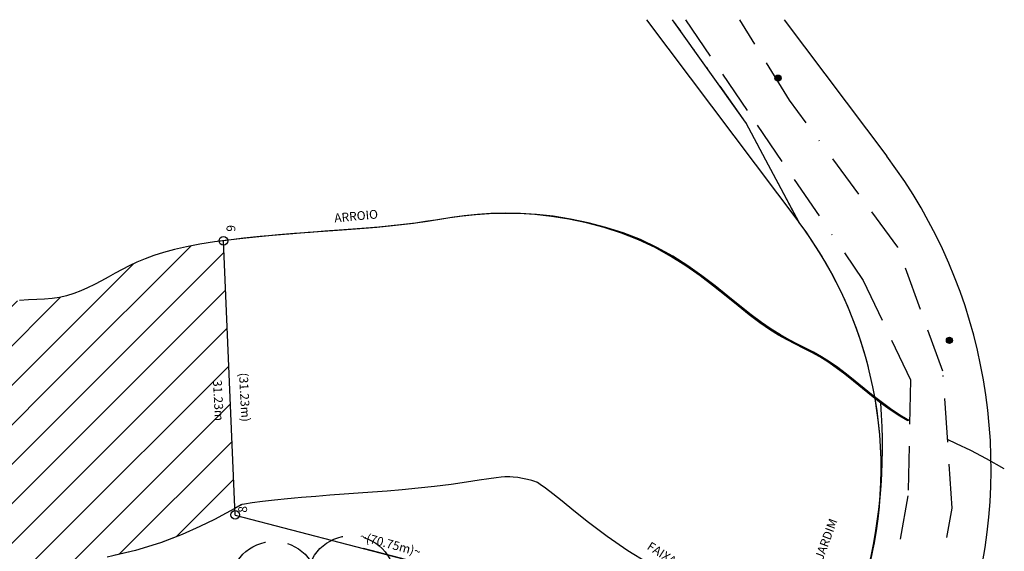
# Model space of a CAD drawing. Units: millimetres. Extents: x -1028 to 738, y 195 to 911.
# Drawn here: x -811 to -699, y 467 to 528 of the extents above; entities that cross this region are included whole.
import ezdxf
from ezdxf.enums import TextEntityAlignment as Align

# ---------------------------------------------------------------- set-up
doc = ezdxf.new("R2010")
doc.units = ezdxf.units.MM
for name, pattern in [('BORDA', [17.5, 5, -2.5, 5, -2.5, 0, -2.5]), ('DIVISA', [12.5, 5, -2.5, 0, -2.5, 0, -2.5]), ('HIDROGRAFIA', [15, 5, -2.5, 0, -2.5, 0, -2.5, 0, -2.5]), ('TRACEJADA', [7.5, 5, -2.5])]:
    doc.linetypes.add(name, pattern=pattern)
for name, color, linetype in [('BOXES', 1, 'Continuous'), ('C-FRACIONAMENTO', 1, 'Continuous'), ('COR_CASAS', 45, 'Continuous'), ('COTAS2', 2, 'Continuous'), ('ELETRICO', 1, 'Continuous'), ('ESTRADA', 1, 'BORDA'), ('J_LOTES', 1, 'Continuous'), ('lote', 2, 'Continuous'), ('MATA', 1, 'Continuous'), ('MATRICULAS_NOVAS', 3, 'DIVISA'), ('NOVO_ALINHAMENTO', 4, 'Continuous'), ('POSTES', 1, 'Continuous'), ('SANGA', 4, 'Continuous'), ('SELO-P02V2', 7, 'Continuous'), ('VISTA2', 2, 'Continuous'), ('VISTA3', 3, 'Continuous')]:
    doc.layers.add(name, color=color, linetype=linetype)
doc.styles.add('ARIAL', font='ARIAL.TTF', dxfattribs={"height": 1})
doc.styles.get("Standard").update_dxf_attribs({"font": 'ARIALUNI.TTF'})
doc.dimstyles.new('Copy of ISO-25', dxfattribs={"dimscale": 0, "dimtxt": 0.8, "dimasz": 1, "dimexe": 0.5, "dimexo": 1, "dimgap": 0.5, "dimtad": 1, "dimzin": 1, "dimtxsty": 'Standard', "dimblk": 'OBLIQUE', "dimcen": 0, "dimdle": 1, "dimclrd": 7, "dimclre": 7, "dimclrt": 2, "dimazin": 0, "dimtfac": 1, "dimtmove": 0, "dimatfit": 3, "dimldrblk": 'OBLIQUE', "dimfxl": 0, "dimlwd": -1, "dimarcsym": 0})
pattern_1 = [(45, (-1954.5464, -199.1068), (-2.245064, 2.245064), [])]

# ---------------------------------------------------------------- blocks, each defined once
blk = doc.blocks.new('POSTE-G')
at = {"layer": 'ELETRICO'}
for radius in [0.5, 0.425, 0.35, 0.275, 0.2, 0.125, 0.05]:
    blk.add_circle((0, 0), radius, dxfattribs=at)
blk = doc.blocks.new('_Oblique')
at = {"layer": 'BOXES', "color": 0, "lineweight": -2}
blk.add_line((-0.5, -0.5), (0.5, 0.5), dxfattribs=at)
blk = doc.blocks.new('*D444')
at = {"layer": 'DEFPOINTS', "color": 0}
for p in [(-786.13, 471.2), (-763.46, 465.22), (-762.18, 462.56), (-763.46, 454.17), (-717.67, 453.36)]:
    blk.add_point(p, dxfattribs=at)
at = {"layer": 'SELO-P02V2', "color": 7}
blk.add_arc((-763.46, 465.29), 3.02, 270, 345.3901, dxfattribs=at)
for p, rotation in [((-760.54, 464.53), 75.39009292232556), ((-763.46, 462.28), 179.9999999954717)]:
    blk.add_blockref('_Oblique', p, dxfattribs=dict(at, rotation=rotation))
at = {"layer": 'SELO-P02V2', "color": 2, "insert": (-762.03, 463.85), "char_height": 0.8, "attachment_point": 5, "rotation": 44.6726}
blk.add_mtext('75,39°', dxfattribs=at)
blk = doc.blocks.new('*D439')
at = {"layer": 'COTAS2', "color": 7}
blk.add_arc((-747.52, 461.15), 3.01, 270, 345.3901, dxfattribs=at)
at = {"layer": 'DEFPOINTS', "color": 0}
for p in [(-786.18, 471.23), (-747.52, 461.15), (-745.2, 459.22), (-717.72, 453.38), (-747.52, 439.35)]:
    blk.add_point(p, dxfattribs=at)
at = {"layer": 'COTAS2', "color": 7}
for p, rotation in [((-744.6, 460.39), 75.3900929223255), ((-747.52, 458.14), 180.0000000012243)]:
    blk.add_blockref('_Oblique', p, dxfattribs=dict(at, rotation=rotation))
at = {"layer": 'COTAS2', "color": 2, "insert": (-746.31, 459.52), "char_height": 0.8, "attachment_point": 5, "rotation": 36.5692}
blk.add_mtext('75,39°', dxfattribs=at)
blk = doc.blocks.new('*D440')
at = {"layer": 'COTAS2', "color": 7}
blk.add_arc((-744.28, 460.3), 3.12, 270, 345.3901, dxfattribs=at)
at = {"layer": 'DEFPOINTS', "color": 0}
for p in [(-786.18, 471.23), (-744.28, 460.3), (-741.88, 458.31), (-717.72, 453.38), (-744.28, 439.35)]:
    blk.add_point(p, dxfattribs=at)
at = {"layer": 'COTAS2', "color": 7}
for p, rotation in [((-741.26, 459.51), 75.3900929223255), ((-744.28, 457.18), 180.000000006926)]:
    blk.add_blockref('_Oblique', p, dxfattribs=dict(at, rotation=rotation))
at = {"layer": 'COTAS2', "color": 2, "insert": (-743.04, 458.56), "char_height": 0.8, "attachment_point": 5, "rotation": 35.2629}
blk.add_mtext('75,39°', dxfattribs=at)
blk = doc.blocks.new('*D441')
at = {"layer": 'COTAS2', "color": 7}
blk.add_arc((-737.98, 458.66), 3.18, 270, 345.3901, dxfattribs=at)
at = {"layer": 'DEFPOINTS', "color": 0}
for p in [(-786.18, 471.23), (-737.98, 458.66), (-735.53, 456.62), (-717.72, 453.38), (-737.98, 439.35)]:
    blk.add_point(p, dxfattribs=at)
at = {"layer": 'COTAS2', "color": 7}
for p, rotation in [((-734.9, 457.86), 75.3900929223255), ((-737.98, 455.48), 180.0000000060468)]:
    blk.add_blockref('_Oblique', p, dxfattribs=dict(at, rotation=rotation))
at = {"layer": 'COTAS2', "color": 2, "insert": (-737.14, 456.62), "char_height": 0.8, "attachment_point": 5, "rotation": 22.1986}
blk.add_mtext('75,39°', dxfattribs=at)
blk = doc.blocks.new('*D442')
at = {"layer": 'COTAS2', "color": 7}
blk.add_arc((-734.83, 457.84), 3.03, 270, 345.3901, dxfattribs=at)
at = {"layer": 'DEFPOINTS', "color": 0}
for p in [(-786.18, 471.23), (-734.83, 457.84), (-732.49, 455.9), (-717.72, 453.38), (-734.83, 439.35)]:
    blk.add_point(p, dxfattribs=at)
at = {"layer": 'COTAS2', "color": 7}
for p, rotation in [((-731.89, 457.07), 75.39009292232556), ((-734.83, 454.8), 180.0000000000001)]:
    blk.add_blockref('_Oblique', p, dxfattribs=dict(at, rotation=rotation))
at = {"layer": 'COTAS2', "color": 2, "insert": (-733.64, 456.16), "char_height": 0.8, "attachment_point": 5, "rotation": 35.368}
blk.add_mtext('75,39°', dxfattribs=at)
blk = doc.blocks.new('*D443')
at = {"layer": 'COTAS2', "color": 7}
blk.add_arc((-728.44, 456.17), 2.66, 165.3901, 270, dxfattribs=at)
at = {"layer": 'DEFPOINTS', "color": 0}
for p in [(-786.18, 471.23), (-728.44, 456.17), (-730.93, 455.25), (-717.72, 453.38), (-728.44, 439.35)]:
    blk.add_point(p, dxfattribs=at)
at = {"layer": 'COTAS2', "color": 7}
for p, rotation in [((-731.01, 456.84), 75.39009292232556), ((-728.44, 453.51), 7.13916925576541e-09)]:
    blk.add_blockref('_Oblique', p, dxfattribs=dict(at, rotation=rotation))
at = {"layer": 'COTAS2', "color": 2, "insert": (-729.69, 455.05), "char_height": 0.8, "attachment_point": 5, "rotation": 311.8862}
blk.add_mtext('104,61°', dxfattribs=at)

msp = doc.modelspace()

# ---------------------------------------------------------------- hatches: boundary and pattern name
at = {"layer": 'COR_CASAS'}
h = msp.add_hatch(dxfattribs=at)
h.set_pattern_fill('LINE', color=93, angle=45, style=0)
h.set_pattern_definition(pattern_1)
h.paths.add_polyline_path([(-787.449, 502.404), (-788.478, 502.267), (-790.127, 502.009), (-791.648, 501.726), (-793.017, 501.416), (-794.247, 501.081), (-795.355, 500.723), (-796.361, 500.346), (-797.285, 499.953), (-798.146, 499.546), (-798.963, 499.127), (-799.756, 498.701), (-800.541, 498.27), (-801.323, 497.844), (-802.104, 497.432), (-802.887, 497.046), (-803.675, 496.694), (-804.469, 496.388), (-805.271, 496.137), (-805.954, 495.981), (-806.391, 465.801), (-805.879, 465.826), (-803.673, 465.997), (-800.668, 466.417), (-797.452, 467.15), (-794.584, 468.046), (-792.154, 468.984), (-790.13, 469.887), (-788.474, 470.704), (-787.153, 471.4), (-786.159, 471.942)])
h = msp.add_hatch(dxfattribs=at)
h.set_pattern_fill('LINE', color=93, angle=45, style=0)
h.set_pattern_definition(pattern_1)
h.paths.add_polyline_path([(-805.954, 495.981), (-806.085, 495.952), (-806.914, 495.836), (-807.77, 495.769), (-808.666, 495.726), (-809.617, 495.679), (-810.635, 495.602), (-811.735, 495.469), (-812.93, 495.253), (-814.233, 494.928), (-815.65, 494.478), (-817.156, 493.924), (-818.717, 493.297), (-820.3, 492.63), (-821.872, 491.953), (-823.399, 491.298), (-824.848, 490.697), (-826.186, 490.181), (-827.387, 489.773), (-828.461, 489.465), (-829.425, 489.241), (-830.007, 489.136), (-833.374, 458.622), (-832.682, 458.689), (-831.806, 458.785), (-831.194, 458.855), (-830.837, 458.893), (-830.651, 458.91), (-830.242, 458.942), (-829.243, 459.018), (-827.667, 459.17), (-825.656, 459.437), (-823.366, 459.85), (-820.927, 460.417), (-818.428, 461.133), (-815.959, 461.971), (-813.697, 462.844), (-811.739, 463.657), (-810.028, 464.39), (-808.541, 465.031), (-807.303, 465.552), (-806.724, 465.785), (-806.391, 465.801)])

# ---------------------------------------------------------------- linework, layer by layer
at = {"layer": 'C-FRACIONAMENTO', "linetype": 'Continuous'}
for centre in [(-787.449, 502.404), (-787.449, 502.404), (-786.115, 471.218)]:
    msp.add_circle(centre, 0.5, dxfattribs=at)
at = {"layer": 'ESTRADA', "linetype": 'BORDA'}
for points in [[(-734.94, 527.562), (-726.788, 515.555), (-714.727, 497.874), (-709.353, 486.542), (-709.64, 473.383), (-713.462, 452.223), (-721.038, 431.211), (-730.132, 413.938), (-742.456, 403.641), (-767.198, 386.308)], [(-734.94, 527.562), (-726.788, 515.555), (-714.727, 497.874), (-709.353, 486.542), (-709.64, 473.383), (-713.462, 452.223), (-721.038, 431.211), (-730.132, 413.938), (-742.456, 403.641), (-767.198, 386.308)], [(-765.072, 381.269), (-739.693, 399.801), (-726.264, 411.518), (-716.853, 428.04), (-708.326, 451.331), (-704.608, 471.996), (-705.671, 487.55), (-710.787, 501.669), (-723.103, 518.394), (-728.758, 527.562)], [(-765.072, 381.269), (-739.693, 399.801), (-726.264, 411.518), (-716.853, 428.04), (-708.326, 451.331), (-704.608, 471.996), (-705.671, 487.55), (-710.787, 501.669), (-723.103, 518.394), (-728.758, 527.562)]]:
    msp.add_lwpolyline(points, dxfattribs=at)
at = {"layer": 'J_LOTES', "linetype": 'Continuous'}
msp.add_line((-771.561, 467.42), (-763.461, 465.307), dxfattribs=at)
at = {"layer": 'lote', "linetype": 'BORDA'}
for centre in [(-781.706, 463.195), (-772.941, 463.846)]:
    msp.add_circle(centre, 5, dxfattribs=at)
at = {"layer": 'lote'}
msp.add_arc((-818.493, 515.502), 54.369, 307.37553, 307.45776, dxfattribs=at)
at = {"layer": 'MATA', "linetype": 'Continuous'}
msp.add_line((-728.095, 515.912), (-736.388, 527.562), dxfattribs=at)
at = {"layer": 'MATA'}
for p, q in [((-728.095, 515.912), (-725.832, 511.631)), ((-725.832, 511.631), (-722.057, 504.539))]:
    msp.add_line(p, q, dxfattribs=at)
at = {"layer": 'MATRICULAS_NOVAS', "linetype": 'ByBlock', "ltscale": 0.5}
for q in [(-787.449, 502.404), (-717.668, 453.357)]:
    msp.add_line((-786.128, 471.202), q, dxfattribs=at)
at = {"layer": 'MATRICULAS_NOVAS', "linetype": 'DIVISA', "ltscale": 0.5}
msp.add_lwpolyline([(-787.248, 502.43), (-788.478, 502.267), (-790.127, 502.009), (-791.648, 501.726), (-793.017, 501.416), (-794.247, 501.081), (-795.355, 500.723), (-796.361, 500.346), (-797.285, 499.953), (-798.146, 499.546), (-798.963, 499.127), (-799.756, 498.701), (-800.541, 498.27), (-801.323, 497.844), (-802.104, 497.432), (-802.887, 497.046), (-803.675, 496.694), (-804.469, 496.388), (-805.271, 496.137), (-806.085, 495.952), (-806.914, 495.836), (-807.77, 495.769), (-808.666, 495.726), (-809.617, 495.679), (-810.635, 495.602)], dxfattribs=at)
at = {"layer": 'NOVO_ALINHAMENTO', "linetype": 'Continuous'}
msp.add_line((-739.345, 527.562), (-722.057, 504.539), dxfattribs=at)
for centre, radius, start, end in [((-759.441, 476.468), 46.75, 14.28254, 36.90312), ((-773.134, 479.004), 60.601, 344.28754, 4.66668)]:
    msp.add_arc(centre, radius, start, end, dxfattribs=at)
at = {"layer": 'SANGA', "linetype": 'HIDROGRAFIA'}
for points in [[(-709.654, 481.898), (-710.574, 482.435), (-711.662, 483.154), (-712.734, 483.934), (-713.789, 484.753), (-714.825, 485.588), (-715.841, 486.414), (-716.835, 487.21), (-717.805, 487.952), (-718.751, 488.616), (-719.672, 489.191), (-720.579, 489.696), (-721.487, 490.165), (-722.408, 490.629), (-723.357, 491.119), (-724.345, 491.668), (-725.387, 492.306), (-726.496, 493.064), (-727.684, 493.965), (-728.953, 494.984), (-730.306, 496.086), (-731.744, 497.236), (-733.269, 498.401), (-734.881, 499.544), (-736.582, 500.632), (-738.374, 501.629), (-740.254, 502.508), (-742.201, 503.266), (-744.19, 503.906), (-746.196, 504.434), (-748.194, 504.854), (-750.159, 505.168), (-752.066, 505.382), (-753.89, 505.499), (-755.612, 505.525), (-757.239, 505.475), (-758.787, 505.361), (-760.27, 505.201), (-761.701, 505.008), (-763.096, 504.798), (-764.468, 504.586), (-765.832, 504.387), (-767.201, 504.212), (-768.586, 504.06), (-769.997, 503.926), (-771.445, 503.804), (-772.939, 503.689), (-774.49, 503.576), (-776.108, 503.46), (-777.803, 503.335), (-779.578, 503.197), (-781.409, 503.044), (-783.265, 502.873), (-785.116, 502.683), (-787.449, 502.404)], [(-709.454, 481.925), (-710.373, 482.461), (-711.461, 483.181), (-712.533, 483.961), (-713.588, 484.78), (-714.624, 485.614), (-715.64, 486.441), (-716.634, 487.236), (-717.605, 487.978), (-718.55, 488.643), (-719.471, 489.217), (-720.379, 489.723), (-721.287, 490.192), (-722.208, 490.656), (-723.156, 491.146), (-724.144, 491.694), (-725.186, 492.332), (-726.296, 493.091), (-727.483, 493.992), (-728.753, 495.011), (-730.106, 496.113), (-731.544, 497.263), (-733.068, 498.427), (-734.68, 499.571), (-736.381, 500.659), (-738.173, 501.656), (-740.053, 502.535), (-742, 503.292), (-743.989, 503.933), (-745.996, 504.461), (-747.994, 504.88), (-749.959, 505.195), (-751.866, 505.408), (-753.689, 505.526), (-755.411, 505.552), (-757.039, 505.501), (-758.587, 505.388), (-760.069, 505.228), (-761.501, 505.035), (-762.895, 504.825), (-764.267, 504.613), (-765.631, 504.414), (-767, 504.239), (-768.385, 504.087), (-769.797, 503.953), (-771.244, 503.831), (-772.739, 503.716), (-774.29, 503.603), (-775.907, 503.487), (-777.602, 503.362), (-779.377, 503.224), (-781.208, 503.07), (-783.065, 502.9), (-784.916, 502.71), (-787.248, 502.43)], [(-787.449, 502.404), (-788.478, 502.267), (-790.127, 502.009), (-791.648, 501.726), (-793.017, 501.416), (-794.247, 501.081), (-795.355, 500.723), (-796.361, 500.346), (-797.285, 499.953), (-798.146, 499.546), (-798.963, 499.127), (-799.756, 498.701), (-800.541, 498.27), (-801.323, 497.844), (-802.104, 497.432), (-802.887, 497.046), (-803.675, 496.694), (-804.469, 496.388), (-805.271, 496.137), (-806.085, 495.952), (-806.914, 495.836), (-807.77, 495.769), (-808.666, 495.726), (-809.617, 495.679), (-810.635, 495.602)], [(-698.692, 476.464), (-700.709, 477.585), (-702.509, 478.523), (-704.121, 479.318), (-705.141, 479.801)], [(-698.692, 476.464), (-700.709, 477.585), (-702.509, 478.523), (-704.121, 479.318), (-705.141, 479.801)], [(-698.692, 476.464), (-700.709, 477.585), (-702.509, 478.523), (-704.121, 479.318), (-705.141, 479.801)]]:
    msp.add_lwpolyline(points, dxfattribs=at)
at = {"layer": 'SANGA', "linetype": 'TRACEJADA'}
for points in [[(-739.258, 465.772), (-741.499, 467.143), (-743.841, 468.746), (-745.938, 470.336), (-747.613, 471.68), (-748.95, 472.769), (-750.023, 473.628), (-750.857, 474.265), (-751.448, 474.684), (-751.77, 474.89), (-751.837, 474.927), (-751.858, 474.937), (-752.049, 475.011), (-752.412, 475.128), (-752.897, 475.256), (-753.446, 475.371), (-754.002, 475.46), (-754.501, 475.516), (-754.884, 475.541), (-755.174, 475.545), (-755.475, 475.536), (-755.877, 475.506), (-756.452, 475.444), (-757.265, 475.334), (-758.37, 475.168), (-759.807, 474.946), (-761.565, 474.689), (-763.467, 474.446), (-765.329, 474.242), (-767.116, 474.072), (-768.835, 473.927), (-770.499, 473.799), (-772.125, 473.681), (-773.73, 473.566), (-775.338, 473.447), (-776.962, 473.321), (-778.582, 473.185), (-780.162, 473.04), (-781.658, 472.887), (-783.02, 472.729), (-784.184, 472.573), (-785.069, 472.436), (-785.355, 472.382), (-785.427, 472.344), (-786.141, 471.951), (-787.153, 471.4), (-788.474, 470.704), (-790.13, 469.887), (-792.154, 468.984), (-794.584, 468.046), (-797.452, 467.15), (-800.668, 466.417)], [(-739.258, 465.771), (-741.499, 467.143), (-743.841, 468.746), (-745.938, 470.336), (-747.613, 471.68), (-748.95, 472.769), (-750.023, 473.628), (-750.857, 474.265), (-751.448, 474.684), (-751.77, 474.89), (-751.837, 474.927), (-751.858, 474.937), (-752.049, 475.011), (-752.412, 475.128), (-752.897, 475.256), (-753.446, 475.371), (-754.002, 475.46), (-754.501, 475.516), (-754.884, 475.54), (-755.174, 475.545), (-755.475, 475.535), (-755.877, 475.506), (-756.452, 475.444), (-757.265, 475.334), (-758.37, 475.168), (-759.807, 474.946), (-761.565, 474.689), (-763.467, 474.446), (-765.329, 474.242), (-767.116, 474.072), (-768.835, 473.927), (-770.499, 473.799), (-772.125, 473.681), (-773.73, 473.566), (-775.338, 473.447), (-776.962, 473.321), (-778.582, 473.185), (-780.162, 473.04), (-781.658, 472.886), (-783.02, 472.729), (-784.184, 472.573), (-785.069, 472.435), (-785.355, 472.382), (-785.427, 472.343), (-785.489, 472.296)]]:
    msp.add_lwpolyline(points, dxfattribs=at)
at = {"layer": 'SANGA'}
msp.add_lwpolyline([(-739.258, 465.771), (-741.499, 467.143), (-743.841, 468.745), (-745.938, 470.336), (-747.613, 471.68), (-748.95, 472.769), (-750.023, 473.627), (-750.857, 474.264), (-751.448, 474.683), (-751.77, 474.89), (-751.837, 474.927), (-751.858, 474.937), (-752.049, 475.011), (-752.412, 475.128), (-752.897, 475.255), (-753.446, 475.371), (-754.002, 475.46), (-754.501, 475.516), (-754.884, 475.54), (-755.174, 475.545), (-755.475, 475.535), (-755.877, 475.506), (-756.452, 475.444), (-757.265, 475.334), (-758.37, 475.168), (-759.807, 474.946), (-761.565, 474.689), (-763.467, 474.446), (-765.329, 474.242), (-767.116, 474.072), (-768.835, 473.927), (-770.499, 473.799), (-772.125, 473.681), (-773.73, 473.565), (-775.338, 473.447), (-776.962, 473.321), (-778.582, 473.185), (-780.162, 473.04), (-781.658, 472.886), (-783.02, 472.728), (-784.184, 472.573), (-785.069, 472.435), (-785.355, 472.382), (-785.427, 472.343), (-786.141, 471.951), (-787.153, 471.399), (-788.474, 470.704), (-790.13, 469.887), (-792.154, 468.983), (-794.584, 468.046), (-797.452, 467.149), (-800.668, 466.417)], dxfattribs=at)
at = {"layer": 'VISTA2', "color": 3, "linetype": 'DIVISA', "ltscale": 0.5}
for points in [[(-779.757, 473.077), (-780.162, 473.04), (-781.658, 472.887), (-783.02, 472.729), (-784.184, 472.573), (-785.069, 472.436), (-785.355, 472.382), (-785.427, 472.344), (-786.141, 471.951), (-787.153, 471.4), (-788.474, 470.704), (-790.13, 469.887), (-792.154, 468.984), (-794.584, 468.046), (-797.452, 467.15), (-800.668, 466.417)], [(-786.159, 471.941), (-787.153, 471.399), (-788.474, 470.704), (-790.13, 469.887), (-792.154, 468.983), (-794.584, 468.046), (-797.452, 467.149), (-800.668, 466.417)]]:
    msp.add_lwpolyline(points, dxfattribs=at)
at = {"layer": 'VISTA3', "linetype": 'Continuous'}
for p, q in [((-739.345, 527.562), (-722.057, 504.539)), ((-723.713, 527.562), (-712.061, 512.045)), ((-723.713, 527.562), (-712.061, 512.045))]:
    msp.add_line(p, q, dxfattribs=at)
at = {"layer": 'VISTA3', "linetype": 'DIVISA'}
for p, q in [((-728.095, 515.912), (-736.388, 527.562)), ((-722.057, 504.539), (-728.095, 515.912))]:
    msp.add_line(p, q, dxfattribs=at)
at = {"layer": 'VISTA3', "linetype": 'Continuous'}
for radius, start in [(59.25, 342.73499), (59.25, 342.73499), (46.75, 14.28254)]:
    msp.add_arc((-759.441, 476.468), radius, start, 36.90312, dxfattribs=at)
at = {"layer": 'VISTA3'}
for end in [36.90312, 9.81905]:
    msp.add_arc((-759.441, 476.468), 46.75, 342.73499, end, dxfattribs=at)

# ---------------------------------------------------------------- block references
at = {"layer": 'POSTES', "linetype": 'Continuous', "xscale": 0.7000000000755257, "yscale": 0.7000000000771252, "zscale": 0.7, "rotation": 353.3863430659894}
for p in [(-724.411, 520.915), (-724.411, 520.915), (-704.925, 491.072), (-704.925, 491.072)]:
    msp.add_blockref('POSTE-G', p, dxfattribs=at)

# ---------------------------------------------------------------- texts
at = {"layer": 'C-FRACIONAMENTO', "linetype": 'Continuous', "style": 'ARIAL'}
for s, rotation, p in [('ARROIO', 5.39661, (-772.358, 505.09)), ('(31.23m)', 272.93392, (-785.168, 484.595)), ('31.23m', 272.93392, (-788.155, 484.232)), ('~(70.75m)~', 344.96679, (-768.51, 467.764))]:
    msp.add_text(s, height=1, rotation=rotation, dxfattribs=at).set_placement(p, align=Align.MIDDLE)
at = {"layer": 'SANGA', "linetype": 'Continuous', "style": 'ARIAL'}
for s, rotation, p in [('R.JARDIM', 69.65364, (-719.043, 467.82)), ('FAIXA DE PROTEÇÃO', 327.14133, (-733.726, 464.159))]:
    msp.add_text(s, height=1, rotation=rotation, dxfattribs=at).set_placement(p, align=Align.MIDDLE)
at = {"layer": 'VISTA2', "linetype": 'Continuous', "style": 'ARIAL'}
for s, p in [('9', (-786.467, 503.82)), ('8', (-785.136, 471.843))]:
    msp.add_text(s, height=1, rotation=90, dxfattribs=at).set_placement(p, align=Align.MIDDLE)

# ---------------------------------------------------------------- dimensions: what is measured, and where the dimension line sits
at = {"layer": 'COTAS2'}
for base, line2, picture, middle in [((-745.202, 459.222), ((-747.516, 439.354), (-747.516, 461.146)), '*D439', (-745.723, 458.729)), ((-741.878, 458.307), ((-744.276, 460.301), (-744.276, 439.354)), '*D440', (-742.476, 457.755)), ((-735.529, 456.624), ((-737.976, 458.659), (-737.976, 439.354)), '*D441', (-736.774, 455.712)), ((-732.493, 455.898), ((-734.826, 439.354), (-734.826, 457.838)), '*D442', (-733.07, 455.363)), ((-730.934, 455.25), ((-728.436, 439.354), (-728.436, 456.172)), '*D443', (-730.419, 454.395))]:
    dim = msp.add_angular_dim_2l(base=base, line1=((-786.183, 471.225), (-717.723, 453.38)), line2=line2, dimstyle='Copy of ISO-25', override={"dimscale": 1}, dxfattribs=at)
    dim.commit()
    dim.dimension.update_dxf_attribs({"geometry": picture, "text_midpoint": middle, "dimtype": 162})
at = {"layer": 'SELO-P02V2'}
dim = msp.add_angular_dim_2l(base=(-762.18, 462.563), line1=((-786.128, 471.202), (-717.668, 453.357)), line2=((-763.461, 454.172), (-763.461, 465.218)), dimstyle='Copy of ISO-25', override={"dimscale": 1}, dxfattribs=at)
dim.commit()
dim.dimension.update_dxf_attribs({"geometry": '*D444', "text_midpoint": (-761.34, 463.149), "dimtype": 162})

doc.saveas('drawing.dxf')
